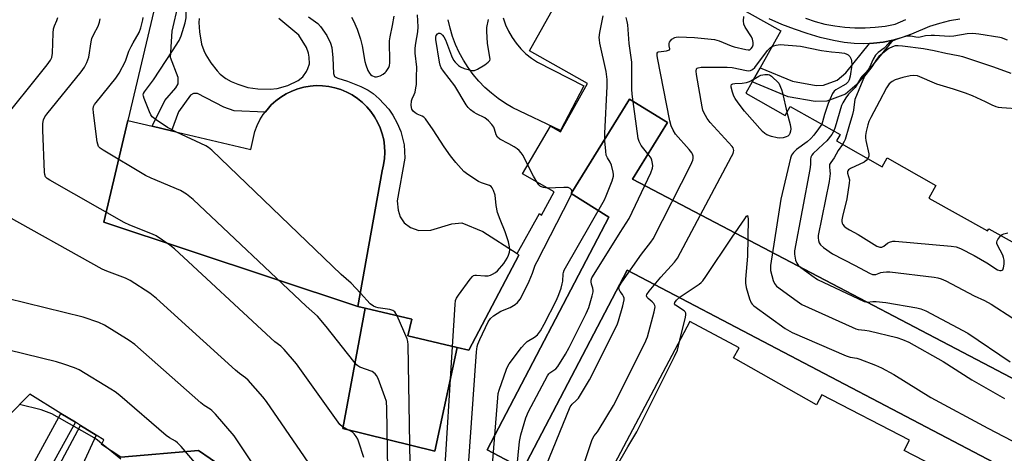
# Model space of a CAD drawing. Units: inches. Extents: x 1267761 to 1273761, y 481454 to 485454.
# Drawn here: x 1268541 to 1268881, y 482587 to 482736 of the extents above; entities that cross this region are included whole.
import ezdxf

# ---------------------------------------------------------------- set-up
doc = ezdxf.new("R2010")
doc.units = ezdxf.units.IN
doc.header["$MEASUREMENT"] = 0
for name, color, linetype in [('BLDG-Footprint', 5, 'Continuous'), ('TRANS-Non Street Sidewalk', 7, 'Continuous'), ('TRANS-Parking Lot', 4, 'Continuous'), ('TRANS-Street Sidewalk', 7, 'Continuous'), ('Undefined', 1, 'Continuous')]:
    doc.layers.add(name, color=color, linetype=linetype)

msp = doc.modelspace()

# ---------------------------------------------------------------- linework, layer by layer
at = {"layer": 'BLDG-Footprint'}
for points, elevation in [([(1268657.9, 482637.35), (1268570.28, 482666.38), (1268578.54, 482701.43), (1268586.95, 482699.45), (1268593.55, 482697.89), (1268620.89, 482691.44), (1268622.36, 482697.67), (1268623.13, 482699.69), (1268624.09, 482701.63), (1268625.23, 482703.47), (1268625.88, 482704.33), (1268626.57, 482705.17), (1268628, 482706.79), (1268629.6, 482708.24), (1268631.33, 482709.53), (1268633.18, 482710.65), (1268635.13, 482711.6), (1268637.15, 482712.36), (1268639.24, 482712.92), (1268641.37, 482713.28), (1268643.53, 482713.45), (1268645.69, 482713.41), (1268647.84, 482713.17), (1268649.96, 482712.72), (1268652.02, 482712.08), (1268654.02, 482711.25), (1268655.93, 482710.23), (1268657.73, 482709.04), (1268659.42, 482707.68), (1268660.97, 482706.17), (1268662.37, 482704.53), (1268663.61, 482702.75), (1268664.68, 482700.87), (1268665.57, 482698.9), (1268666.26, 482696.85), (1268666.77, 482694.75), (1268667.07, 482692.61), (1268667.17, 482690.45), (1268667.06, 482688.29), (1268666.76, 482686.15), (1268666.25, 482684.04)], 212.7), ([(1268752.6, 482681.24), (1268925.86, 482590.48), (1268912.56, 482565.08), (1268750.8, 482649.82), (1268714.92, 482581.33), (1268702.45, 482587.87), (1268744.5, 482668.15), (1268731.44, 482676.23), (1268751.62, 482708.83), (1268764.68, 482700.75)], 223.52), ([(1268692.17, 482623.18), (1268684.44, 482587.48), (1268652.67, 482595.29), (1268660.41, 482636.76), (1268676.5, 482632.92), (1268675.15, 482627.24)], 210.78)]:
    msp.add_lwpolyline(points, close=True, dxfattribs=dict(at, elevation=elevation))
at = {"layer": 'BLDG-Footprint', "elevation": 201.93}
msp.add_lwpolyline([(1268576.06, 482585.42), (1268602.84, 482587.7), (1268659.2, 482549.1)], dxfattribs=at)
at = {"layer": 'BLDG-Footprint'}
for points in [[(1268593.77, 482765.99, 213.04), (1268578.54, 482701.43, 213.04), (1268570.28, 482666.38, 213.04), (1268657.9, 482637.35, 213.04), (1268660.41, 482636.76, 213.04), (1268652.67, 482595.29, 213.04), (1268684.44, 482587.48, 213.04), (1268692.17, 482623.18, 213.04), (1268696.18, 482622.23, 213.04), (1268713.45, 482655.01, 213.04), (1268712.86, 482655.61, 213.04), (1268720.5, 482669.39, 213.04), (1268721.26, 482668.79, 213.04), (1268725.6, 482676.79, 213.04), (1268714.71, 482683.04, 213.04), (1268724.34, 482699.45, 213.04), (1268727.74, 482697.54, 213.04), (1268737.1, 482714.22, 213.04), (1268717.04, 482725.47, 213.04), (1268734.89, 482757.29, 213.04)], [(1268773.07, 482749.53, 213.04), (1268803.77, 482732.31, 213.04), (1268796.66, 482719.64, 213.04), (1268793.93, 482714.78, 213.04), (1268791.71, 482710.82, 213.04), (1268805.28, 482703.21, 213.04), (1268807.02, 482706.31, 213.04), (1268824.25, 482696.64, 213.04), (1268822.97, 482694.37, 213.04), (1268838.74, 482685.52, 213.04), (1268840.44, 482688.54, 213.04), (1268857.29, 482679.08, 213.04), (1268854.84, 482674.7, 213.04), (1268875.08, 482663.35, 213.04), (1268875.52, 482664.12, 213.04), (1268891.61, 482655.09, 213.04)], [(1268863.92, 482578.58, 213.04), (1268846.36, 482587.7, 213.04), (1268848.18, 482591.21, 213.04), (1268817.93, 482606.92, 213.04), (1268816.09, 482603.39, 213.04), (1268787.45, 482619.65, 213.04), (1268789.41, 482623.05, 213.04), (1268772.41, 482632.15, 213.04), (1268740.23, 482571.4, 213.04)], [(1268659.2, 482549.1, 213.04), (1268602.84, 482587.7, 213.04), (1268576.06, 482585.42, 213.04), (1268569.47, 482589.76, 213.04), (1268570.27, 482591.31, 213.04), (1268567.62, 482592.94, 213.04), (1268562.22, 482596.28, 213.04), (1268560.43, 482597.39, 213.04), (1268555.43, 482600.47, 213.04), (1268544.67, 482607.12, 213.04), (1268529.93, 482592.24, 213.04)]]:
    msp.add_polyline3d(points, dxfattribs=at)
msp.add_polyline3d([(1268752.6, 482681.24, 213.04), (1268764.68, 482700.75, 213.04), (1268751.62, 482708.83, 213.04), (1268731.44, 482676.23, 213.04), (1268744.5, 482668.15, 213.04), (1268702.45, 482587.87, 213.04), (1268714.92, 482581.33, 213.04), (1268750.8, 482649.82, 213.04), (1268912.56, 482565.08, 213.04), (1268925.86, 482590.48, 213.04)], close=True, dxfattribs=at)
at = {"layer": 'TRANS-Non Street Sidewalk'}
msp.add_lwpolyline([(1268834.39, 482728.01), (1268835.75, 482728.13), (1268839.11, 482728.49), (1268842.41, 482729.15), (1268830.16, 482713.94), (1268826.08, 482710.5), (1268819.62, 482708.07), (1268815.6, 482707.94), (1268806.29, 482709.62), (1268793.93, 482714.78), (1268796.66, 482719.64), (1268807.86, 482714.96), (1268816.01, 482713.49), (1268818.53, 482713.57), (1268823.24, 482715.34), (1268826.18, 482717.82)], close=True, dxfattribs=at)
for points in [[(1268640.86, 482737.15, 0), (1268644.05, 482734.82, 0), (1268644.99, 482733.89, 0), (1268647.2, 482730.71, 0), (1268648.46, 482728.14, 0), (1268648.87, 482726.55, 0), (1268649.25, 482723.05, 0), (1268649.47, 482717.62, 0), (1268649.85, 482716.62, 0), (1268650.9, 482716.05, 0), (1268654.32, 482715.02, 0), (1268658.93, 482713.17, 0), (1268661.43, 482711.88, 0), (1268663.17, 482710.72, 0), (1268665.17, 482708.94, 0), (1268668.5, 482705.31, 0), (1268669.97, 482703.33, 0), (1268671.46, 482700.55, 0), (1268672.74, 482697.59, 0), (1268673.83, 482693.07, 0), (1268674.12, 482688.4, 0), (1268671.37, 482673.73, 0), (1268671.82, 482670.5, 0), (1268672.45, 482668.24, 0), (1268673.89, 482666.14, 0), (1268675.97, 482664.51, 0), (1268678.86, 482663.52, 0), (1268683.05, 482663.65, 0), (1268690.31, 482665.85, 0), (1268693.69, 482666.14, 0), (1268700.92, 482663.19, 0), (1268712.86, 482655.61, 0), (1268713.45, 482655.01, 0), (1268696.18, 482622.23, 0), (1268692.17, 482623.18, 0), (1268675.15, 482627.24, 0), (1268676.5, 482632.92, 0), (1268660.4, 482636.76, 0), (1268657.9, 482637.35, 0), (1268666.25, 482684.04, 0), (1268666.76, 482686.15, 0), (1268667.06, 482688.29, 0), (1268667.17, 482690.45, 0), (1268667.07, 482692.61, 0), (1268666.77, 482694.75, 0), (1268666.26, 482696.85, 0), (1268665.57, 482698.9, 0), (1268664.68, 482700.87, 0), (1268663.61, 482702.75, 0), (1268662.37, 482704.53, 0), (1268660.97, 482706.17, 0), (1268659.42, 482707.68, 0), (1268657.73, 482709.04, 0), (1268655.93, 482710.23, 0), (1268654.02, 482711.25, 0), (1268652.02, 482712.08, 0), (1268649.96, 482712.72, 0), (1268647.84, 482713.17, 0), (1268645.69, 482713.41, 0), (1268643.53, 482713.45, 0), (1268641.37, 482713.29, 0), (1268639.24, 482712.92, 0), (1268637.15, 482712.36, 0), (1268635.13, 482711.6, 0), (1268633.18, 482710.65, 0), (1268631.33, 482709.53, 0), (1268629.6, 482708.24, 0), (1268628, 482706.79, 0), (1268626.57, 482705.17, 0), (1268625.88, 482704.33, 0), (1268615.14, 482704.76, 0), (1268611.61, 482706.08, 0), (1268602.53, 482710.69, 0), (1268601.17, 482710.79, 0), (1268600.11, 482710.22, 0), (1268596.03, 482704.47, 0), (1268593.55, 482697.89, 0), (1268586.95, 482699.45, 0), (1268591.27, 482708.29, 0), (1268595.1, 482712.71, 0), (1268595.84, 482714.03, 0), (1268595.85, 482716.21, 0), (1268593.2, 482723.18, 0), (1268593.85, 482732.26, 0), (1268596.04, 482741.71, 0)], [(1268603.07, 482736.6, 0), (1268603.03, 482735.26, 0), (1268603.22, 482732.04, 0), (1268603.96, 482727.73, 0), (1268604.68, 482725.6, 0), (1268605.45, 482724.07, 0), (1268607.19, 482721.32, 0), (1268609.3, 482718.61, 0), (1268610.42, 482717.43, 0), (1268612.34, 482715.87, 0), (1268614.18, 482714.89, 0), (1268616.43, 482713.94, 0), (1268619.95, 482712.83, 0), (1268623.31, 482712.35, 0), (1268627.62, 482712.21, 0), (1268630.03, 482712.43, 0), (1268633.72, 482713.52, 0), (1268637.23, 482715.2, 0), (1268638.89, 482716.46, 0), (1268640.17, 482718.33, 0), (1268640.66, 482719.38, 0), (1268641.15, 482721.01, 0), (1268641.07, 482723.23, 0), (1268640.83, 482724.62, 0), (1268640.14, 482726.58, 0), (1268637.55, 482730.8, 0), (1268630.62, 482736.6, 0)], [(1268536.12, 482564.99, 0), (1268555.43, 482600.47, 0), (1268560.43, 482597.39, 0), (1268540.84, 482561.81, 0)], [(1268554.06, 482581.01, 0), (1268562.22, 482596.28, 0), (1268567.62, 482592.94, 0), (1268562.84, 482582.78, 0)]]:
    msp.add_polyline3d(points, dxfattribs=at)
at = {"layer": 'TRANS-Parking Lot'}
msp.add_polyline3d([(1268708, 482736.8, 0), (1268708.81, 482734.47, 0), (1268709.83, 482732.22, 0), (1268711.05, 482730.08, 0), (1268712.47, 482728.06, 0), (1268714.07, 482726.17, 0), (1268715.83, 482724.44, 0), (1268717.74, 482722.88, 0), (1268719.79, 482721.5, 0), (1268735.84, 482713.38, 0), (1268727.8, 482697.97, 0), (1268711.38, 482705.8, 0), (1268708.78, 482707.31, 0), (1268706.3, 482708.99, 0), (1268703.93, 482710.83, 0), (1268701.7, 482712.84, 0), (1268699.61, 482714.99, 0), (1268697.67, 482717.28, 0), (1268695.89, 482719.7, 0), (1268694.28, 482722.23, 0), (1268692.84, 482724.86, 0), (1268691.59, 482727.59, 0), (1268690.53, 482730.4, 0), (1268689.66, 482733.27, 0), (1268688.99, 482736.19, 0)], dxfattribs=at)
at = {"layer": 'TRANS-Street Sidewalk'}
for points in [[(1268865.51, 482736.38), (1268861.97, 482735.75), (1268858.48, 482734.89), (1268855.05, 482733.8), (1268848.83, 482731.2), (1268845.65, 482730.06), (1268842.41, 482729.15), (1268839.11, 482728.49), (1268835.75, 482728.13), (1268834.39, 482728.01), (1268832.4, 482727.91), (1268829.03, 482727.99), (1268825.67, 482728.31), (1268821.94, 482729.02), (1268817.39, 482730.1), (1268812.89, 482731.38), (1268808.45, 482732.87), (1268804.09, 482734.55), (1268799.8, 482736.44)], [(1268812.3, 482736.72), (1268815.61, 482735.6), (1268818.98, 482734.7), (1268822.41, 482734.02), (1268825.87, 482733.56), (1268829.36, 482733.34), (1268832.85, 482733.33), (1268836.33, 482733.56), (1268839.8, 482734.01), (1268843.22, 482734.69), (1268846.92, 482736.25)]]:
    msp.add_lwpolyline(points, dxfattribs=at)
at = {"layer": 'Undefined'}
for p, q in [((1268571.71, 482588.28, 200), (1268569.6, 482590.01, 200)), ((1268576.14, 482584.66, 200), (1268571.71, 482588.28, 200))]:
    msp.add_line(p, q, dxfattribs=at)
for points, elevation in [([(1268595.33, 482697.47), (1268592.21, 482699.05), (1268588.27, 482701.62), (1268586.91, 482702.68), (1268586.41, 482703.36), (1268585.94, 482704.43), (1268584.12, 482709.02), (1268583.89, 482709.8), (1268583.84, 482710.31), (1268583.96, 482710.8), (1268584.22, 482711.29), (1268587.39, 482715.4), (1268593.96, 482725.42), (1268596.25, 482729.05), (1268596.96, 482730.63), (1268598.28, 482735.14), (1268598.59, 482736.86), (1268598.87, 482757.94), (1268598.96, 482759.7), (1268599.17, 482760.53), (1268599.56, 482761.3), (1268600.82, 482763.26), (1268601.53, 482764.16)], 212), ([(1268533.42, 482699.31), (1268550.7, 482720.57), (1268551.84, 482722.18), (1268552.27, 482723.21), (1268552.57, 482724.63), (1268552.79, 482731.51), (1268552.9, 482732.99), (1268553.18, 482734.04), (1268554.03, 482735.92), (1268554.33, 482736.96)], 206), ([(1268659.94, 482585.21), (1268658.25, 482590.53), (1268657.81, 482591.61), (1268657.24, 482592.54), (1268656.57, 482593.4), (1268655.97, 482593.96), (1268655.01, 482594.57), (1268652.52, 482595.87), (1268651.68, 482596.64), (1268636.66, 482617.5), (1268632.44, 482622.44), (1268631.24, 482623.63), (1268629.17, 482625.18), (1268627.83, 482626.35), (1268594.61, 482657.2), (1268592.98, 482658.49), (1268588.3, 482661.65), (1268586.97, 482662.29), (1268579.18, 482665.36), (1268577.28, 482666.22), (1268551.64, 482680.84), (1268550.66, 482681.47), (1268550.11, 482682.05), (1268549.86, 482682.8), (1268549.76, 482683.65), (1268549.21, 482698.14), (1268549.23, 482700.41), (1268549.47, 482701.71), (1268549.9, 482702.65), (1268550.59, 482703.61), (1268562.43, 482718.18), (1268563.62, 482719.83), (1268564.34, 482721.39), (1268565.01, 482723.28), (1268565.88, 482728.54), (1268566.14, 482729.68), (1268566.78, 482731.25), (1268568.28, 482733.99), (1268568.75, 482735.37), (1268569.02, 482736.51)], 208), ([(1268669.08, 482525.24), (1268667.86, 482602.18), (1268667.7, 482604.55), (1268667.2, 482606.21), (1268664.82, 482612.49), (1268664.32, 482613.52), (1268663.83, 482614.13), (1268662.8, 482614.87), (1268658.54, 482616.46), (1268657.81, 482616.86), (1268657.38, 482617.23), (1268656.43, 482618.33), (1268646.97, 482630.47), (1268643.89, 482634), (1268639.99, 482637.38), (1268601.06, 482674.19), (1268598.71, 482676), (1268596.71, 482677.27), (1268586.54, 482681.57), (1268584.66, 482682.47), (1268569.98, 482691.23), (1268569.01, 482691.89), (1268568.44, 482692.48), (1268568.13, 482693.23), (1268567.97, 482694.08), (1268566.69, 482704.09), (1268566.59, 482705.5), (1268566.71, 482706.24), (1268567.06, 482706.97), (1268567.57, 482707.69), (1268574.35, 482716.02), (1268575.56, 482717.75), (1268577.69, 482721.94), (1268578.91, 482725.3), (1268579.62, 482726.91), (1268580.3, 482728.21), (1268582.41, 482731.76), (1268582.97, 482733.37), (1268583.7, 482736.12), (1268583.81, 482736.97)], 210), ([(1268655.66, 482737.08), (1268656.32, 482735.83), (1268657.59, 482732.96), (1268658.77, 482729.49), (1268659.36, 482727.22), (1268660.26, 482721.78), (1268660.59, 482720.65), (1268661.33, 482718.71), (1268661.87, 482717.7), (1268662.25, 482717.29), (1268662.7, 482716.96), (1268663.73, 482716.52), (1268664.27, 482716.46), (1268664.79, 482716.55), (1268665.57, 482716.87), (1268666.59, 482717.44), (1268667.29, 482717.94), (1268667.68, 482718.33), (1268668.13, 482718.98), (1268668.5, 482719.68), (1268668.74, 482720.45), (1268668.86, 482721.27), (1268668.95, 482723.5), (1268668.75, 482726.89), (1268668.81, 482728.86), (1268669.01, 482730.27), (1268669.81, 482734.15), (1268670.34, 482737.36)], 212), ([(1268690.52, 482623.58), (1268691.39, 482637.96), (1268691.59, 482639.42), (1268691.92, 482640.21), (1268692.56, 482641.19), (1268696.63, 482646.73), (1268697.37, 482647.61), (1268697.78, 482647.95), (1268698.2, 482648.13), (1268698.84, 482648.17), (1268701.66, 482647.9), (1268702.78, 482647.93), (1268703.57, 482648.16), (1268704.33, 482648.5), (1268705.31, 482649.05), (1268706.05, 482649.59), (1268708.24, 482652.09), (1268709.38, 482654.02), (1268709.84, 482655.03), (1268710.18, 482656.07), (1268710.28, 482656.85), (1268710.23, 482657.87), (1268709.82, 482659.57), (1268708.68, 482663.06), (1268706.93, 482667.28), (1268706.05, 482669.67), (1268705.56, 482672.15), (1268705.19, 482675.69), (1268704.71, 482677.3), (1268704.24, 482678.26), (1268703.9, 482678.63), (1268703.25, 482679.03), (1268700.55, 482679.92), (1268699.51, 482680.44), (1268695.8, 482682.79), (1268694.43, 482683.89), (1268691.62, 482686.99), (1268689.82, 482689.28), (1268687.65, 482692.36), (1268683.88, 482698.25), (1268681.22, 482701.96), (1268680.65, 482702.53), (1268680.09, 482702.9), (1268678.3, 482703.62), (1268677.58, 482704.05), (1268676.95, 482704.62), (1268676.54, 482705.31), (1268676.31, 482706.65), (1268676.38, 482708.21), (1268676.58, 482708.89), (1268677.29, 482710.41), (1268677.58, 482711.22), (1268677.89, 482712.65), (1268678.05, 482713.81), (1268678.15, 482716.41), (1268678.16, 482719.77), (1268677.68, 482724.67), (1268677.67, 482726.41), (1268677.84, 482728.13), (1268678.61, 482732), (1268678.69, 482733.68), (1268678.46, 482737.83)], 214), ([(1268716.5, 482686.08), (1268714.9, 482689.37), (1268714.23, 482690.28), (1268713.46, 482691.12), (1268712.78, 482691.67), (1268711.77, 482692.31), (1268709.95, 482693.36), (1268706.88, 482694.98), (1268706.01, 482695.64), (1268705.54, 482696.47), (1268705.02, 482698.4), (1268704.72, 482699.19), (1268704.09, 482700.08), (1268702.93, 482701.3), (1268701.63, 482702.36), (1268698.78, 482703.71), (1268698.04, 482704.14), (1268696.71, 482705.16), (1268695.91, 482705.95), (1268695.24, 482706.89), (1268691.35, 482713.39), (1268687.37, 482718.4), (1268686.63, 482719.55), (1268686.27, 482720.53), (1268686.03, 482721.59), (1268684.74, 482729.36), (1268684.74, 482730.14), (1268684.9, 482730.77), (1268685.31, 482731.33), (1268685.73, 482731.52), (1268686.17, 482731.53), (1268686.56, 482731.34), (1268687.1, 482730.86), (1268687.57, 482730.23), (1268688.09, 482729.19), (1268690.19, 482723.78), (1268690.9, 482722.25), (1268691.38, 482721.57), (1268691.96, 482720.95), (1268692.6, 482720.39), (1268693.31, 482719.94), (1268694.58, 482719.38), (1268695.93, 482718.97), (1268697.28, 482718.69), (1268698.06, 482718.68), (1268699.12, 482719.08), (1268701.68, 482720.66), (1268702.86, 482721.5), (1268703.34, 482722.11), (1268703.45, 482722.59), (1268703.44, 482723.13), (1268702.58, 482728.07), (1268702.31, 482732.07), (1268702.38, 482733.49), (1268702.89, 482736.3)], 216), ([(1268700.36, 482533.95), (1268706.16, 482605.8), (1268706.31, 482607.29), (1268706.56, 482608.44), (1268709.11, 482615.72), (1268709.59, 482616.79), (1268710.06, 482617.53), (1268714.33, 482623.13), (1268715.44, 482624.48), (1268716.32, 482625.23), (1268718.78, 482626.71), (1268719.85, 482627.57), (1268720.83, 482628.92), (1268722.18, 482631.18), (1268726.4, 482639.54), (1268727.22, 482641.43), (1268728, 482643.67), (1268728.39, 482645.09), (1268728.53, 482646.1), (1268728.64, 482648.55), (1268728.75, 482649.09), (1268729.07, 482649.9), (1268742.96, 482674.14), (1268743.55, 482675.46), (1268745.54, 482680.63), (1268746.03, 482682.28), (1268746.06, 482682.83), (1268745.97, 482683.64), (1268745.33, 482686.09), (1268744.87, 482687.12), (1268743.93, 482688.58), (1268743.58, 482689.47), (1268743.37, 482690.89), (1268743.12, 482694.37), (1268743.05, 482697), (1268743.84, 482713.27), (1268743.83, 482715.62), (1268743.54, 482718.29), (1268741.39, 482728.12), (1268741.18, 482729.28), (1268741.13, 482730.06), (1268741.31, 482731.72), (1268742.46, 482737.55)], 218), ([(1268708.23, 482535.56), (1268713.63, 482590.76), (1268713.8, 482591.95), (1268714.06, 482593.08), (1268715.76, 482598.95), (1268716.72, 482601.09), (1268723.24, 482613.4), (1268723.76, 482614.1), (1268724.13, 482614.45), (1268726.11, 482615.88), (1268726.9, 482616.67), (1268729.53, 482620.85), (1268730.8, 482623.19), (1268736.68, 482634.86), (1268737.55, 482637.03), (1268738.74, 482640.95), (1268739.04, 482642.35), (1268739.05, 482642.88), (1268738.94, 482643.59), (1268738.46, 482645.07), (1268738.31, 482645.87), (1268738.34, 482646.4), (1268738.61, 482647.19), (1268739.34, 482648.46), (1268748.37, 482662.86), (1268751.48, 482667.68), (1268758.92, 482683.36), (1268759.56, 482685.01), (1268759.63, 482685.82), (1268759.55, 482686.64), (1268759.32, 482687.71), (1268759.04, 482688.47), (1268758.41, 482689.42), (1268755.59, 482692.77), (1268754.85, 482694.15), (1268754.55, 482695.24), (1268752.46, 482710.51), (1268752.37, 482712.27), (1268752.4, 482719.3), (1268752.32, 482721.52), (1268751.4, 482727.98), (1268750.99, 482734.41), (1268750.78, 482735.58), (1268750.39, 482736.99)], 220), ([(1268722.73, 482582.18), (1268731.12, 482602.68), (1268731.76, 482603.62), (1268733.22, 482604.89), (1268733.96, 482605.75), (1268737.77, 482612.03), (1268747.33, 482630.99), (1268747.82, 482632.4), (1268749.26, 482637.6), (1268749.7, 482639.61), (1268749.69, 482640.17), (1268749.49, 482640.81), (1268749.12, 482641.44), (1268748.3, 482642.52), (1268747.97, 482643.22), (1268747.92, 482643.72), (1268748.15, 482644.46), (1268748.92, 482645.68), (1268755.74, 482655.33), (1268758.91, 482659.5), (1268759.73, 482660.7), (1268772.78, 482686.19), (1268773.47, 482687.81), (1268773.55, 482688.34), (1268773.5, 482689.11), (1268773.31, 482689.86), (1268773.08, 482690.34), (1268772.19, 482691.48), (1268767.47, 482696.73), (1268766.59, 482698.12), (1268765.91, 482699.6), (1268765.47, 482701.33), (1268761.21, 482723.05), (1268761.08, 482723.9), (1268761.1, 482724.65), (1268761.29, 482724.98), (1268761.61, 482725.15), (1268764.29, 482725.44), (1268765, 482725.64), (1268765.34, 482725.84), (1268765.46, 482726.11), (1268765.26, 482727.13), (1268765.27, 482727.95), (1268765.41, 482728.47), (1268765.66, 482728.9), (1268766.23, 482729.45), (1268767.16, 482730.02), (1268767.67, 482730.21), (1268768.5, 482730.32), (1268774.01, 482730.07), (1268780.93, 482729.33), (1268782.46, 482728.91), (1268786.59, 482727.23), (1268787.72, 482726.85), (1268791.72, 482725.86), (1268792.54, 482725.78), (1268793.03, 482725.85), (1268793.58, 482726.24), (1268794.01, 482726.82), (1268794.25, 482727.48), (1268794.27, 482728.29), (1268794.03, 482729.44), (1268793.7, 482730.26), (1268791.43, 482733.64), (1268790.96, 482734.65), (1268790.88, 482735.79), (1268791.03, 482737.26)], 222), ([(1268882.02, 482729.11), (1268879.93, 482729.88), (1268879.31, 482730.06), (1268872.04, 482731.21), (1268870.01, 482731.41), (1268868.07, 482731.27), (1268863.42, 482730.55), (1268861.97, 482730.42), (1268860.27, 482730.46), (1268856.75, 482730.77), (1268855.62, 482730.78), (1268853.7, 482730.63), (1268851.81, 482730.18), (1268851.1, 482730.1), (1268850.4, 482730.16), (1268848.57, 482730.54), (1268847.51, 482730.55), (1268846.38, 482730.29), (1268843.57, 482729.33), (1268842.2, 482728.78), (1268841.51, 482728.39), (1268840.97, 482727.94), (1268839.41, 482726.33), (1268837.38, 482724.87), (1268836.46, 482723.92), (1268835.6, 482722.53), (1268834.31, 482719.74), (1268833.76, 482718.78), (1268833.15, 482718.01), (1268831.86, 482716.75), (1268831.33, 482716.09), (1268830.14, 482713.93), (1268829.37, 482712.76), (1268827.07, 482710.46), (1268826.17, 482709.3), (1268825.14, 482707.51), (1268824.73, 482706.59), (1268822.5, 482699.14), (1268822.04, 482697.88)], 222), ([(1268729.35, 482563.62), (1268738.72, 482591.47), (1268739.35, 482592.78), (1268740.5, 482594.1), (1268741.14, 482595.03), (1268746.01, 482603.23), (1268756.86, 482624.72), (1268757.83, 482626.88), (1268760.08, 482635.48), (1268760.38, 482637.18), (1268760.32, 482637.7), (1268759.99, 482638.32), (1268759.39, 482638.92), (1268758.05, 482640.03), (1268757.7, 482640.43), (1268757.49, 482641.05), (1268757.6, 482641.5), (1268758.36, 482642.63), (1268762.34, 482647.38), (1268767.06, 482652.58), (1268768.12, 482653.99), (1268786.8, 482689.03), (1268787.31, 482690.09), (1268787.48, 482690.63), (1268787.54, 482691.11), (1268787.47, 482691.53), (1268787.29, 482691.98), (1268786.98, 482692.44), (1268779.37, 482700.7), (1268778.35, 482702.15), (1268777.19, 482704.22), (1268776.87, 482705.04), (1268776.61, 482706.19), (1268774.66, 482717.34), (1268774.53, 482718.47), (1268774.66, 482719.19), (1268774.88, 482719.45), (1268775.25, 482719.64), (1268776.33, 482719.8), (1268785.23, 482719.87), (1268786.98, 482719.66), (1268791.88, 482718.64), (1268792.73, 482718.58), (1268793.27, 482718.66), (1268794.03, 482718.99), (1268794.86, 482719.73), (1268799.21, 482725.55), (1268799.98, 482726.35), (1268800.73, 482726.9)], 224), ([(1268800.73, 482726.9), (1268801.35, 482727.2), (1268802.15, 482727.43), (1268803.54, 482727.59), (1268810.51, 482727.08), (1268817.84, 482725.57), (1268821.27, 482725.07), (1268823.87, 482724.88), (1268825.79, 482724.6), (1268826.55, 482724.34), (1268826.99, 482724.06), (1268827.55, 482723.51), (1268827.86, 482723.08), (1268828.07, 482722.6), (1268828.19, 482722.06), (1268828.26, 482720.65), (1268827.69, 482716.75), (1268827.38, 482715.42), (1268826.97, 482714.73), (1268826.16, 482713.95), (1268825.22, 482713.33), (1268822.8, 482712.02), (1268822.2, 482711.51), (1268821.65, 482710.76), (1268820.76, 482708.96), (1268820.14, 482707.35), (1268818.89, 482703.52), (1268818.2, 482700.95), (1268817.91, 482700.2)], 224), ([(1268883.23, 482717.67), (1268877.2, 482719.8), (1268866.58, 482723.33), (1268864.91, 482723.75), (1268860.71, 482724.49), (1268856.66, 482725.48), (1268853.03, 482726.18), (1268845.75, 482727.1), (1268844.27, 482727.21), (1268843.23, 482727.14), (1268842.28, 482726.88), (1268841.09, 482726.29), (1268839.49, 482725.12), (1268837.57, 482723.51), (1268836.77, 482722.5), (1268835.17, 482719.9), (1268833.07, 482717.29), (1268832.65, 482716.67), (1268829.35, 482708.69), (1268829.18, 482707.91), (1268828.84, 482705), (1268828.54, 482703.54), (1268827.18, 482699.28), (1268825.92, 482694.91), (1268825.61, 482694.14), (1268825.06, 482693.19)], 220), ([(1268805.9, 482704.32), (1268806.95, 482700.01), (1268807.2, 482698.54), (1268807.14, 482697.73), (1268806.91, 482696.99), (1268806.67, 482696.54), (1268806.2, 482696.05), (1268805.67, 482695.76), (1268804.58, 482695.49), (1268803.43, 482695.38), (1268802.57, 482695.42), (1268800.61, 482695.93), (1268798.98, 482696.51), (1268798.25, 482696.91), (1268797.44, 482697.6), (1268791.24, 482704.66), (1268789.08, 482707.51), (1268788.06, 482708.99), (1268787.61, 482709.77), (1268787.1, 482711.18), (1268786.67, 482712.89), (1268786.62, 482713.39), (1268786.73, 482713.79), (1268787.17, 482714.08), (1268787.91, 482714.19), (1268790.47, 482714.28), (1268791.93, 482714.49), (1268792.99, 482714.88), (1268794.44, 482715.69)], 226), ([(1268794.44, 482715.69), (1268796.14, 482716.71), (1268796.86, 482717.03), (1268798.25, 482717.31), (1268799.36, 482717.32), (1268799.86, 482717.17), (1268800.54, 482716.73), (1268803.05, 482714.34), (1268804, 482712.11), (1268804.39, 482710.98), (1268805.9, 482704.32)], 226), ([(1268886.6, 482705.3), (1268880.05, 482705.82), (1268878.89, 482705.96), (1268878.06, 482706.15), (1268876.73, 482706.69), (1268874.41, 482707.85), (1268869.86, 482709.92), (1268867.43, 482710.91), (1268863.32, 482712.29), (1268857.58, 482714.01), (1268850.9, 482716.78), (1268849.54, 482716.98), (1268848.41, 482716.88), (1268845.87, 482716.3), (1268843.21, 482715.42), (1268842.24, 482714.92), (1268841.19, 482714.02), (1268840.64, 482713.39), (1268840.18, 482712.67), (1268837.8, 482708.08), (1268834.77, 482702.49), (1268834.11, 482701.05), (1268833.76, 482699.97), (1268833.19, 482697.7), (1268832.95, 482696.28), (1268832.96, 482695.41), (1268833.09, 482694.54), (1268834.18, 482689.9), (1268834.1, 482689.16), (1268833.75, 482688.32)], 218), ([(1268817.91, 482700.2), (1268816.8, 482698.51), (1268815.16, 482696.36), (1268814.17, 482695.24), (1268812.83, 482694.08), (1268809.18, 482691.43), (1268808.12, 482690.45), (1268807.48, 482689.53), (1268807.11, 482688.44), (1268803.8, 482674.34), (1268800.2, 482651.49), (1268800.16, 482650.61), (1268800.26, 482649.73), (1268801.09, 482646.25), (1268801.55, 482645.2), (1268802.32, 482644.38), (1268809.4, 482639.14), (1268811.05, 482638.06), (1268813.3, 482636.95), (1268828.33, 482630.17), (1268829.68, 482629.63), (1268830.51, 482629.4), (1268832.81, 482629.2), (1268834.21, 482628.96), (1268843.81, 482626.58), (1268845.76, 482625.95), (1268847.91, 482625.06), (1268859.8, 482618.31), (1268869.69, 482612.03), (1268880.93, 482605.56)], 224), ([(1268658.72, 482641.9), (1268655.55, 482645.32), (1268652.16, 482648.4), (1268607.54, 482691.25), (1268606.38, 482692.14), (1268605.37, 482692.74), (1268595.33, 482697.47)], 212), ([(1268822.04, 482697.88), (1268821.35, 482696.66), (1268819.63, 482694.45), (1268818.4, 482693.23), (1268814.97, 482690.08), (1268814.44, 482689.45), (1268814.12, 482688.81), (1268814.03, 482688.13), (1268814.04, 482686.26), (1268813.79, 482684.5), (1268808.46, 482656.56), (1268808.47, 482655.38), (1268808.87, 482653.34), (1268809.26, 482652.25), (1268809.76, 482651.56), (1268810.65, 482650.8), (1268814.52, 482647.96), (1268816.48, 482646.66), (1268832.52, 482639.03), (1268833.6, 482638.84), (1268835.5, 482639.02), (1268836.62, 482639.02), (1268840.02, 482638.67), (1268850.66, 482636.87), (1268852.11, 482636.49), (1268853.78, 482635.86), (1268868.32, 482628.08), (1268882.89, 482618.19)], 222), ([(1268825.06, 482693.19), (1268823.59, 482691.05), (1268822.19, 482688.54), (1268820.99, 482687), (1268820.61, 482686.31), (1268820.51, 482685.56), (1268820.73, 482684.02), (1268820.74, 482683.19), (1268820.41, 482680.39), (1268816.64, 482661.85), (1268816.62, 482660.98), (1268816.75, 482660.12), (1268816.99, 482659.3), (1268817.41, 482658.58), (1268818.48, 482657.62), (1268821.58, 482655.44), (1268829.45, 482651.49), (1268834.31, 482648.78), (1268835.35, 482648.36), (1268835.84, 482648.3), (1268836.52, 482648.4), (1268838.24, 482649.02), (1268839.06, 482649.2), (1268840.19, 482649.32), (1268841.33, 482649.32), (1268856.73, 482647.44), (1268857.9, 482647.24), (1268859.1, 482646.88), (1268860.71, 482646.12), (1268870.48, 482641.02), (1268874.03, 482639.36), (1268876.39, 482638.15), (1268891.34, 482628.47)], 220), ([(1268833.75, 482688.32), (1268833.22, 482687.6), (1268832.53, 482687.09), (1268827.77, 482684.87), (1268827.13, 482684.45), (1268826.85, 482684.11), (1268826.76, 482683.74), (1268826.81, 482683.28), (1268827.41, 482680.95), (1268827.39, 482679.81), (1268826.52, 482674.39), (1268825.06, 482668.31), (1268824.84, 482667.16), (1268824.82, 482666.59), (1268824.91, 482666.08), (1268825.11, 482665.6), (1268825.62, 482665), (1268826.26, 482664.49), (1268827.51, 482663.72), (1268830.41, 482662.17), (1268836.89, 482658.17), (1268837.89, 482657.76), (1268838.61, 482657.8), (1268839.28, 482658.15), (1268840.61, 482659.12), (1268841.32, 482659.53), (1268842.36, 482659.84), (1268843.24, 482659.88), (1268862.53, 482658.07), (1268864.29, 482657.83), (1268865.76, 482657.29), (1268870.48, 482654.86), (1268874.81, 482652.34), (1268878.56, 482650.01), (1268879.31, 482649.72), (1268879.78, 482649.69), (1268880.17, 482649.83), (1268880.32, 482649.98), (1268880.61, 482650.61), (1268880.85, 482651.93), (1268880.8, 482653.34), (1268880.62, 482654.19), (1268880.35, 482655.01), (1268878.54, 482658.46), (1268878.34, 482658.98), (1268878.28, 482659.5), (1268878.4, 482659.99), (1268878.65, 482660.47), (1268879.69, 482661.78)], 218), ([(1268719.56, 482680.26), (1268718.42, 482682.19), (1268716.5, 482686.08)], 216), ([(1268692.36, 482530.29), (1268698.77, 482621.73), (1268698.97, 482623.5), (1268699.21, 482624.34), (1268699.91, 482625.93), (1268702.81, 482631.99), (1268703.57, 482633.19), (1268704.69, 482634.11), (1268707.22, 482635.66), (1268710.44, 482637.03), (1268712.16, 482637.97), (1268712.99, 482638.65), (1268713.86, 482639.84), (1268714.79, 482641.55), (1268716.96, 482646.01), (1268718.15, 482648.83), (1268719.07, 482651.53), (1268719.67, 482652.88), (1268731.14, 482674.97), (1268731.7, 482676.31), (1268731.76, 482676.83), (1268731.54, 482677.49), (1268731.07, 482678.04), (1268730.37, 482678.33), (1268728.94, 482678.39), (1268723.2, 482678.16)], 216), ([(1268723.2, 482678.16), (1268721.86, 482678.3), (1268720.92, 482678.69), (1268720.31, 482679.22), (1268719.56, 482680.26)], 216), ([(1268645.97, 482575.94), (1268626.35, 482604.52), (1268625.07, 482606.16), (1268619.98, 482611.96), (1268619.16, 482612.72), (1268617.02, 482614.18), (1268615.65, 482615.33), (1268588.42, 482640.08), (1268587.28, 482641.05), (1268586.07, 482641.91), (1268579.37, 482646.3), (1268577.74, 482647.03), (1268571.31, 482649.47), (1268569.68, 482650.22), (1268533.3, 482670.42)], 206), ([(1268768.99, 482625.69), (1268770.91, 482633.64), (1268771.03, 482634.47), (1268771.01, 482634.98), (1268770.79, 482635.48), (1268770.43, 482635.83), (1268767.4, 482637.81), (1268767.08, 482638.26), (1268767.16, 482638.75), (1268767.78, 482639.51), (1268769.04, 482640.62), (1268775.57, 482645.07), (1268776.27, 482645.6), (1268776.89, 482646.19), (1268777.94, 482647.62), (1268786.97, 482661.26), (1268791.33, 482667.59), (1268791.96, 482668.41), (1268792.3, 482668.65), (1268792.45, 482668.24), (1268792.48, 482667.48), (1268792.33, 482654.64), (1268791.61, 482646.78), (1268791.55, 482645.33), (1268791.79, 482643.91), (1268792.99, 482639.95), (1268793.53, 482638.62), (1268793.86, 482638.17), (1268794.48, 482637.57), (1268805.22, 482629.68), (1268807.73, 482628.4), (1268826.27, 482620.29), (1268827.64, 482619.82), (1268830.02, 482619.46), (1268830.99, 482619.19), (1268836.47, 482617.05), (1268838.53, 482616.14), (1268842.73, 482613.85), (1268855.51, 482605.99), (1268875.23, 482595.33), (1268886.28, 482589.6)], 226), ([(1268879.69, 482661.78), (1268880.17, 482662.15), (1268880.66, 482662.38), (1268882.05, 482662.7)], 218), ([(1268645.46, 482542.17), (1268645.04, 482544.75), (1268644.6, 482546.69), (1268643.26, 482551.22), (1268642.69, 482552.54), (1268642.16, 482553.19), (1268640.98, 482554.27), (1268639.91, 482555.68), (1268616.37, 482591.05), (1268615.16, 482592.75), (1268608.73, 482600.18), (1268607.5, 482601.46), (1268606.87, 482601.94), (1268604.87, 482603.18), (1268603.71, 482604.1), (1268580.9, 482624.23), (1268578.95, 482625.57), (1268570.43, 482630.94), (1268568.51, 482631.76), (1268563.16, 482633.68), (1268497.5, 482649.75)], 204), ([(1268671.37, 482634.14), (1268670.63, 482635.43), (1268669.94, 482635.93), (1268668.86, 482636.23), (1268664.83, 482636.87), (1268664.01, 482637.07), (1268663.24, 482637.38), (1268662.13, 482638.28), (1268658.72, 482641.9)], 212), ([(1268676.81, 482528.31), (1268675.26, 482624.13), (1268675.12, 482625.31), (1268674.87, 482626.13), (1268671.37, 482634.14)], 212), ([(1268631.37, 482539.22), (1268606.05, 482578.06), (1268604.31, 482580.49), (1268596.87, 482589.05), (1268595.66, 482590.35), (1268595, 482590.88), (1268592.93, 482592.04), (1268591.77, 482592.88), (1268575.72, 482606.59), (1268574.1, 482607.9), (1268572.62, 482608.86), (1268561.74, 482615.43), (1268560.12, 482616.17), (1268556.46, 482617.49), (1268553.86, 482618.2), (1268504.43, 482630.26)], 202), ([(1268684.74, 482530.19), (1268690.52, 482623.58)], 214), ([(1268743.28, 482569.64), (1268746.36, 482580.29), (1268746.94, 482581.95), (1268750.94, 482588.94), (1268754.09, 482594.17), (1268767.15, 482620.04), (1268768.11, 482622.21), (1268768.99, 482625.69)], 226), ([(1268569.6, 482590.01), (1268568.09, 482591.22), (1268566.86, 482592.05), (1268554.11, 482599.33), (1268552.26, 482600.32), (1268548.61, 482601.65), (1268541.1, 482603.52)], 200)]:
    msp.add_lwpolyline(points, dxfattribs=dict(at, elevation=elevation))

doc.saveas('drawing.dxf')
